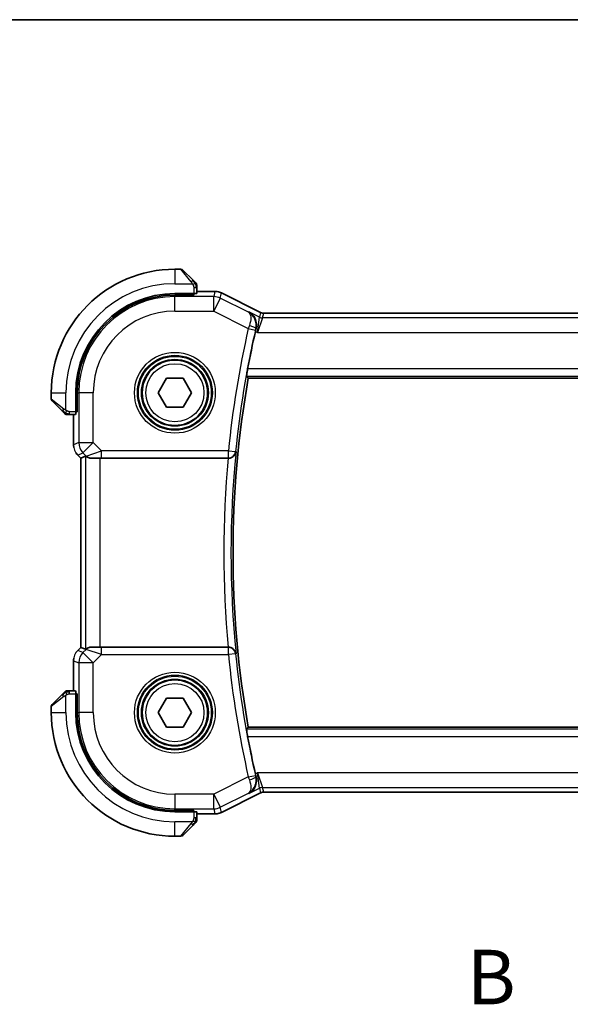
# Model space of a CAD drawing. Units: millimetres. Extents: x 0 to 2777, y 0 to 422.
# Drawn here: x 801 to 839, y 354 to 422 of the extents above; entities that cross this region are included whole.
import ezdxf

# ---------------------------------------------------------------- set-up
doc = ezdxf.new("R2010")
doc.units = ezdxf.units.MM
doc.header["$LTSCALE"] = 1.5
doc.linetypes.add('CHAIN', pattern=[0.3543, 0.2362, -0.0295, 0.0591, -0.0295])
for name, color, linetype, lineweight in [('Border (ISO)', 7, 'Continuous', 35), ('Section Line (ISO)', 7, 'CHAIN', 25), ('Visible (ISO)', 7, 'Continuous', 35), ('Visible Narrow (ISO)', 7, 'Continuous', 25)]:
    doc.layers.add(name, color=color, linetype=linetype, lineweight=lineweight)
doc.styles.add('Note Text (TK)', font='txt')

# ---------------------------------------------------------------- blocks, each defined once
blk = doc.blocks.new('図面枠 tk図枠')
at = {"layer": 'Border (ISO)'}
blk.add_line((14.5, 289), (405.5, 289), dxfattribs=at)
blk = doc.blocks.new('2dTransSection1')
at = {"layer": 'Section Line (ISO)', "insert": (171.231, 243.07), "char_height": 2.5, "attachment_point": 7, "style": 'Note Text (TK)'}
blk.add_mtext('B', dxfattribs=at)

msp = doc.modelspace()

# ---------------------------------------------------------------- linework, layer by layer
at = {"layer": 'Visible (ISO)'}
for p, q in [((811.9308, 404.3385), (811.5137, 404.3385)), ((812.0723, 404.2799), (812.766, 403.5862)), ((813.0137, 402.6654), (813.0137, 403.0841)), ((812.8137, 402.6585), (811.5137, 402.6585)), ((812.8137, 402.5591), (811.5137, 402.5591)), ((812.7137, 402.5591), (812.7137, 402.6585)), ((812.8137, 402.6585), (812.8137, 402.5591)), ((813.0137, 402.81), (814.2709, 402.81)), ((814.2709, 402.81), (814.2709, 402.81)), ((814.7181, 402.7045), (814.7181, 402.7045)), ((814.7181, 402.7045), (817.4016, 401.3627)), ((817.4016, 401.3627), (817.4016, 401.3627)), ((817.6248, 401.31), (817.6248, 401.31)), ((817.6248, 401.31), (877.4026, 401.31)), ((810.359, 395.8385), (810.9363, 396.8385)), ((810.9363, 396.8385), (812.091, 396.8385)), ((812.091, 396.8385), (812.6684, 395.8385)), ((816.5642, 396.8385), (878.4632, 396.8385)), ((803.0137, 395.8385), (803.0137, 395.4213)), ((804.6937, 395.8385), (804.6937, 394.5385)), ((804.7931, 395.8385), (804.7931, 394.5385)), ((810.9363, 394.8385), (810.359, 395.8385)), ((812.6684, 395.8385), (812.091, 394.8385)), ((803.766, 394.5862), (803.0723, 395.2799)), ((812.091, 394.8385), (810.9363, 394.8385)), ((804.2681, 394.3385), (804.6867, 394.3385)), ((804.5421, 392.2644), (804.5421, 394.3385)), ((804.6937, 394.6385), (804.7931, 394.6385)), ((804.7931, 394.5385), (804.6937, 394.5385)), ((804.835, 391.5574), (804.835, 391.5574)), ((805.0421, 391.3502), (804.835, 391.5574)), ((805.3641, 391.4836), (805.0426, 391.3504)), ((805.0421, 391.3502), (805.0426, 391.3504)), ((805.0421, 378.3267), (805.0421, 391.3502)), ((805.7542, 391.3385), (805.7653, 391.3385)), ((806.472, 391.3385), (805.7653, 391.3385)), ((806.472, 391.3385), (815.191, 391.3385)), ((815.191, 391.3385), (815.2085, 391.3385)), ((815.2085, 391.3385), (815.2086, 391.3385)), ((804.835, 378.1195), (805.0421, 378.3267)), ((804.835, 378.1195), (804.835, 378.1195)), ((805.0421, 378.3267), (805.0426, 378.3265)), ((805.3641, 378.1933), (805.0426, 378.3265)), ((805.7653, 378.3385), (805.7542, 378.3385)), ((805.7653, 378.3385), (806.472, 378.3385)), ((815.191, 378.3385), (806.472, 378.3385)), ((815.2085, 378.3385), (815.191, 378.3385)), ((815.2086, 378.3385), (815.2085, 378.3385)), ((804.5421, 375.3385), (804.5421, 377.4125)), ((804.6867, 375.3385), (804.2681, 375.3385)), ((803.0723, 374.397), (803.766, 375.0907)), ((804.6937, 375.1385), (804.6937, 373.8385)), ((804.6937, 375.1385), (804.7931, 375.1385)), ((804.7931, 375.0385), (804.6937, 375.0385)), ((804.7931, 375.1385), (804.7931, 373.8385)), ((810.359, 373.8385), (810.9363, 374.8385)), ((810.9363, 374.8385), (812.091, 374.8385)), ((812.091, 374.8385), (812.6684, 373.8385)), ((803.0137, 374.2556), (803.0137, 373.8385)), ((810.9363, 372.8385), (810.359, 373.8385)), ((812.6684, 373.8385), (812.091, 372.8385)), ((812.091, 372.8385), (810.9363, 372.8385)), ((878.4632, 372.8385), (816.5642, 372.8385)), ((817.4016, 368.3142), (814.7181, 366.9724)), ((817.4016, 368.3142), (817.4016, 368.3142)), ((817.6248, 368.3669), (817.6248, 368.3669)), ((877.4026, 368.3669), (817.6248, 368.3669)), ((811.5137, 367.1178), (812.8137, 367.1178)), ((812.7137, 367.0185), (812.7137, 367.1178)), ((812.8137, 367.1178), (812.8137, 367.0185)), ((811.5137, 367.0185), (812.8137, 367.0185)), ((813.0137, 366.5928), (813.0137, 367.0115)), ((814.2709, 366.8669), (813.0137, 366.8669)), ((814.2709, 366.8669), (814.2709, 366.8669)), ((814.7181, 366.9724), (814.7181, 366.9724)), ((812.766, 366.0907), (812.0723, 365.397)), ((811.5137, 365.3385), (811.9308, 365.3385))]:
    msp.add_line(p, q, dxfattribs=at)
for centre in [(811.5137, 395.8385), (811.5137, 373.8385)]:
    msp.add_circle(centre, 2.25, dxfattribs=at)
for centre, radius, start, end in [((811.5137, 395.8385), 8.5, 90, 180), ((811.9308, 404.1385), 0.2, 45, 90), ((812.8137, 403.2556), 0.2, 22.5, 45), ((812.8137, 403.2556), 0.2, 0, 22.5), ((811.5137, 395.8385), 6.82, 90, 180), ((811.5137, 395.8385), 6.7206, 90, 180), ((884.5762, 384.8385), 69.2196, 167.29618, 169.478356), ((884.5762, 384.8385), 69.0625, 169.993747, 190.006253), ((803.2137, 395.4213), 0.2, 180, 225), ((804.0965, 394.5385), 0.2, 225, 247.421915), ((804.0965, 394.5385), 0.2, 247.5, 270), ((804.0965, 375.1385), 0.2, 112.5, 135), ((804.0965, 375.1385), 0.2, 90, 112.5), ((803.2137, 374.2556), 0.2, 135, 180), ((811.5137, 373.8385), 8.5, 180, 270), ((811.5137, 373.8385), 6.82, 180, 270), ((811.5137, 373.8385), 6.7206, 180, 270), ((884.5762, 384.8385), 69.2196, 190.521644, 192.70382), ((812.8137, 366.4213), 0.2, 337.5, 0), ((812.8137, 366.4213), 0.2, 315, 337.421915), ((811.9308, 365.5385), 0.2, 270, 315)]:
    msp.add_arc(centre, radius, start, end, dxfattribs=at)
for centre, major_axis, start_param, end_param in [((812.8137, 402.6654), (0.2, 0), 4.712389, 6.2831853), ((804.6867, 394.5385), (0, 0.2), 3.1415927, 4.712389), ((804.6867, 375.1385), (0, 0.2), 4.712389, 6.2831853), ((812.8137, 367.0115), (-0.2, 0), 3.1415927, 4.712389)]:
    msp.add_ellipse(centre, major_axis=major_axis, ratio=0.0349208, start_param=start_param, end_param=end_param, dxfattribs=at)
for points, knots in [([(812.902, 403.4501), (812.8941, 403.4581), (812.8854, 403.4668), (812.8761, 403.4761), (812.867, 403.4851), (812.8573, 403.4948), (812.8471, 403.505), (812.8376, 403.5145), (812.828, 403.5242), (812.8186, 403.5335), (812.8091, 403.543), (812.7999, 403.5522), (812.7911, 403.5611), (812.7823, 403.5699), (812.7739, 403.5783), (812.766, 403.5862)], [0.5, 0.5, 0.5, 0.5, 0.60524772, 0.60524772, 0.60524772, 0.707891, 0.707891, 0.707891, 0.80414857, 0.80414857, 0.80414857, 0.90207429, 0.90207429, 0.90207429, 1, 1, 1, 1]), ([(812.9551, 403.397), (812.9551, 403.3971), (812.955, 403.3971), (812.9521, 403.4), (812.9493, 403.4028), (812.9437, 403.4084), (812.9354, 403.4168), (812.9265, 403.4256), (812.9146, 403.4376), (812.902, 403.4501)], [0, 0, 0, 0, 0.16464555, 0.16464555, 0.16464555, 0.3268563, 0.3268563, 0.3268563, 0.5, 0.5, 0.5, 0.5]), ([(813.0137, 403.2104), (813.0137, 403.2219), (813.0137, 403.2317), (813.0137, 403.239), (813.0137, 403.2461), (813.0137, 403.2507), (813.0137, 403.2531), (813.0137, 403.2534), (813.0137, 403.2536), (813.0137, 403.2539), (813.0137, 403.2555), (813.0137, 403.2556), (813.0137, 403.2556)], [0.5, 0.5, 0.5, 0.5, 0.6699894, 0.6699894, 0.6699894, 0.83656608, 0.83656608, 0.83656608, 0.85622576, 0.85622576, 0.85622576, 1, 1, 1, 1]), ([(813.0137, 403.0841), (813.0137, 403.0921), (813.0137, 403.1003), (813.0137, 403.109), (813.0137, 403.1175), (813.0137, 403.1264), (813.0137, 403.1354), (813.0137, 403.1445), (813.0137, 403.1536), (813.0137, 403.1624), (813.0137, 403.1714), (813.0137, 403.18), (813.0137, 403.1879), (813.0137, 403.1961), (813.0137, 403.2036), (813.0137, 403.2104)], [0, 0, 0, 0, 0.10026775, 0.10026775, 0.10026775, 0.19847065, 0.19847065, 0.19847065, 0.29651622, 0.29651622, 0.29651622, 0.39628078, 0.39628078, 0.39628078, 0.5, 0.5, 0.5, 0.5]), ([(814.2709, 402.81), (814.3773, 402.81), (814.4849, 402.7925), (814.6311, 402.7441), (814.6754, 402.7258), (814.7181, 402.7045)], [0, 0, 0, 0, 0.0318976, 0.0318976, 0.046207247, 0.046207247, 0.046207247, 0.046207247]), ([(816.6087, 401.3991), (816.6096, 401.3986), (816.6106, 401.3981), (816.6948, 401.3517), (816.7726, 401.292), (816.9101, 401.1489), (816.9711, 401.0645), (817.0845, 400.8359), (817.1149, 400.7006), (817.1301, 400.4769), (817.1232, 400.371), (817.0981, 400.2646)], [-0.13455877, -0.13455877, -0.13455877, -0.13455877, -0.13422609, -0.13422609, -0.10439622, -0.10439622, -0.07471876, -0.07471876, -0.03344617, -0.03344617, 0, 0, 0, 0]), ([(817.4016, 401.3627), (817.4491, 401.339), (817.5011, 401.3228), (817.5772, 401.3117), (817.601, 401.31), (817.6248, 401.31)], [0, 0, 0, 0, 0.015932324, 0.015932324, 0.023070925, 0.023070925, 0.023070925, 0.023070925]), ([(816.4466, 396.9787), (816.4449, 396.9808), (816.445, 396.9938), (816.4498, 397.0437), (816.4547, 397.0826), (816.4677, 397.1721), (816.4767, 397.2287), (816.4973, 397.3513), (816.509, 397.4169), (816.5204, 397.4784)], [-0.302595867, -0.302595867, -0.302595867, -0.302595867, -0.285152479, -0.285152479, -0.266276265, -0.266276265, -0.247221047, -0.247221047, -0.228489832, -0.228489832, -0.228489832, -0.228489832]), ([(803.766, 394.5862), (803.7716, 394.5805), (803.7773, 394.5749), (803.7832, 394.5689), (803.7892, 394.5629), (803.7955, 394.5567), (803.802, 394.5501), (803.8086, 394.5436), (803.8154, 394.5367), (803.8224, 394.5298), (803.8294, 394.5228), (803.8365, 394.5156), (803.8435, 394.5086), (803.8506, 394.5015), (803.8576, 394.4946), (803.8643, 394.4878), (803.871, 394.4811), (803.8775, 394.4746), (803.8837, 394.4684), (803.8899, 394.4622), (803.8959, 394.4562), (803.9015, 394.4506)], [0, 0, 0, 0, 0.071275, 0.071275, 0.071275, 0.14246065, 0.14246065, 0.14246065, 0.21364074, 0.21364074, 0.21364074, 0.28489899, 0.28489899, 0.28489899, 0.35632005, 0.35632005, 0.35632005, 0.42799051, 0.42799051, 0.42799051, 0.5, 0.5, 0.5, 0.5]), ([(803.9015, 394.4506), (803.9072, 394.445), (803.9126, 394.4396), (803.9176, 394.4346), (803.9225, 394.4296), (803.9271, 394.425), (803.9312, 394.4209), (803.9353, 394.4168), (803.9389, 394.4132), (803.9419, 394.4103), (803.9449, 394.4073), (803.9473, 394.4049), (803.9491, 394.4031), (803.9508, 394.4014), (803.952, 394.4001), (803.9529, 394.3993), (803.9539, 394.3982), (803.9546, 394.3976), (803.9549, 394.3973), (803.9551, 394.397), (803.9551, 394.397), (803.9551, 394.397)], [0.5, 0.5, 0.5, 0.5, 0.57172447, 0.57172447, 0.57172447, 0.6426242, 0.6426242, 0.6426242, 0.71336021, 0.71336021, 0.71336021, 0.78457822, 0.78457822, 0.78457822, 0.85049403, 0.85049403, 0.85049403, 0.92879556, 0.92879556, 0.92879556, 1, 1, 1, 1]), ([(804.0965, 394.3385), (804.0965, 394.3385), (804.0965, 394.3385), (804.0968, 394.3385), (804.097, 394.3385), (804.0974, 394.3385), (804.0982, 394.3385), (804.099, 394.3385), (804.1002, 394.3385), (804.1018, 394.3385), (804.1033, 394.3385), (804.1053, 394.3385), (804.1078, 394.3385), (804.1102, 394.3385), (804.1131, 394.3385), (804.1164, 394.3385), (804.1197, 394.3385), (804.1235, 394.3385), (804.1276, 394.3385), (804.1319, 394.3385), (804.1365, 394.3385), (804.1414, 394.3385)], [0, 0, 0, 0, 0.07187067, 0.07187067, 0.07187067, 0.14250295, 0.14250295, 0.14250295, 0.21256871, 0.21256871, 0.21256871, 0.28268769, 0.28268769, 0.28268769, 0.35348445, 0.35348445, 0.35348445, 0.42564648, 0.42564648, 0.42564648, 0.5, 0.5, 0.5, 0.5]), ([(804.1414, 394.3385), (804.1472, 394.3385), (804.1535, 394.3385), (804.1602, 394.3385), (804.1669, 394.3385), (804.1739, 394.3385), (804.1812, 394.3385), (804.1883, 394.3385), (804.1957, 394.3385), (804.2031, 394.3385), (804.2105, 394.3385), (804.2178, 394.3385), (804.2252, 394.3385), (804.2269, 394.3385), (804.2285, 394.3385), (804.2301, 394.3385), (804.2358, 394.3385), (804.2416, 394.3385), (804.2472, 394.3385), (804.2543, 394.3385), (804.2613, 394.3385), (804.2681, 394.3385)], [0.5, 0.5, 0.5, 0.5, 0.58502424, 0.58502424, 0.58502424, 0.66947181, 0.66947181, 0.66947181, 0.75324782, 0.75324782, 0.75324782, 0.83626522, 0.83626522, 0.83626522, 0.85443497, 0.85443497, 0.85443497, 0.91835525, 0.91835525, 0.91835525, 1, 1, 1, 1]), ([(804.5608, 392.0749), (804.5586, 392.0861), (804.5565, 392.0974), (804.5464, 392.1601), (804.5421, 392.2123), (804.5421, 392.2644)], [0.059166344, 0.059166344, 0.059166344, 0.059166344, 0.062597376, 0.062597376, 0.078216965, 0.078216965, 0.078216965, 0.078216965]), ([(805.7542, 391.3385), (805.7251, 391.3385), (805.6976, 391.3408), (805.5831, 391.358), (805.5074, 391.3928), (805.4014, 391.4569), (805.3709, 391.4837), (805.3645, 391.4837), (805.3643, 391.4837), (805.3641, 391.4836)], [0.244274678, 0.244274678, 0.244274678, 0.244274678, 0.254574579, 0.254574579, 0.292063022, 0.292063022, 0.329551466, 0.329551466, 0.33099021, 0.33099021, 0.33099021, 0.33099021]), ([(815.2086, 391.3385), (815.2451, 391.3385), (815.2809, 391.3426), (815.3505, 391.3578), (815.3837, 391.3689), (815.4636, 391.4039), (815.5212, 391.4376), (815.617, 391.5338), (815.65, 391.5814), (815.6991, 391.6806), (815.7154, 391.7332), (815.723, 391.7866), (815.7231, 391.7875), (815.7233, 391.7883)], [0, 0, 0, 0, 0.010969485, 0.010969485, 0.02210824, 0.02210824, 0.039716389, 0.039716389, 0.053443767, 0.053443767, 0.067428082, 0.067428082, 0.067644427, 0.067644427, 0.067644427, 0.067644427]), ([(804.7142, 377.9723), (804.7206, 377.9819), (804.7271, 377.9913), (804.7643, 378.0427), (804.7982, 378.0827), (804.835, 378.1195)], [0.059166344, 0.059166344, 0.059166344, 0.059166344, 0.062597376, 0.062597376, 0.078216965, 0.078216965, 0.078216965, 0.078216965]), ([(805.3641, 378.1933), (805.3643, 378.1932), (805.3645, 378.1932), (805.3647, 378.1932), (805.3709, 378.1932), (805.4014, 378.22), (805.5074, 378.2841), (805.5831, 378.3189), (805.6976, 378.3361), (805.7251, 378.3384), (805.7542, 378.3385)], [-0.001438744, -0.001438744, -0.001438744, -0.001438744, 0, 0, 0, 0.037488443, 0.037488443, 0.074976887, 0.074976887, 0.085276788, 0.085276788, 0.085276788, 0.085276788]), ([(815.7233, 377.8886), (815.7231, 377.8894), (815.723, 377.8903), (815.7154, 377.9436), (815.6992, 377.9961), (815.6503, 378.095), (815.6174, 378.1426), (815.5217, 378.239), (815.464, 378.2728), (815.3843, 378.3078), (815.351, 378.319), (815.2812, 378.3343), (815.2452, 378.3385), (815.2086, 378.3385)], [-0.00035248, -0.00035248, -0.00035248, -0.00035248, 0, 0, 0.02272977, 0.02272977, 0.04504354, 0.04504354, 0.07384952, 0.07384952, 0.09220883, 0.09220883, 0.11028839, 0.11028839, 0.11028839, 0.11028839]), ([(803.902, 375.2268), (803.8941, 375.2188), (803.8854, 375.2101), (803.8761, 375.2008), (803.867, 375.1918), (803.8573, 375.1821), (803.8471, 375.1719), (803.8376, 375.1624), (803.828, 375.1527), (803.8186, 375.1434), (803.8091, 375.1339), (803.7999, 375.1247), (803.7911, 375.1158), (803.7823, 375.107), (803.7739, 375.0986), (803.766, 375.0907)], [0.5, 0.5, 0.5, 0.5, 0.60524772, 0.60524772, 0.60524772, 0.707891, 0.707891, 0.707891, 0.80414857, 0.80414857, 0.80414857, 0.90207429, 0.90207429, 0.90207429, 1, 1, 1, 1]), ([(803.9551, 375.2799), (803.9551, 375.2798), (803.955, 375.2798), (803.9521, 375.2769), (803.9493, 375.2741), (803.9437, 375.2685), (803.9354, 375.2601), (803.9265, 375.2513), (803.9146, 375.2393), (803.902, 375.2268)], [0, 0, 0, 0, 0.16464555, 0.16464555, 0.16464555, 0.3268563, 0.3268563, 0.3268563, 0.5, 0.5, 0.5, 0.5]), ([(804.1418, 375.3385), (804.1303, 375.3385), (804.1204, 375.3385), (804.1132, 375.3385), (804.106, 375.3385), (804.1014, 375.3385), (804.099, 375.3385), (804.0988, 375.3385), (804.0985, 375.3385), (804.0983, 375.3385), (804.0966, 375.3385), (804.0966, 375.3385), (804.0965, 375.3385)], [0.5, 0.5, 0.5, 0.5, 0.6699894, 0.6699894, 0.6699894, 0.83656608, 0.83656608, 0.83656608, 0.85622576, 0.85622576, 0.85622576, 1, 1, 1, 1]), ([(804.2681, 375.3385), (804.2601, 375.3385), (804.2518, 375.3385), (804.2432, 375.3385), (804.2347, 375.3385), (804.2257, 375.3385), (804.2167, 375.3385), (804.2077, 375.3385), (804.1985, 375.3385), (804.1897, 375.3385), (804.1808, 375.3385), (804.1722, 375.3385), (804.1643, 375.3385), (804.156, 375.3385), (804.1485, 375.3385), (804.1418, 375.3385)], [0, 0, 0, 0, 0.10026775, 0.10026775, 0.10026775, 0.19847065, 0.19847065, 0.19847065, 0.29651622, 0.29651622, 0.29651622, 0.39628078, 0.39628078, 0.39628078, 0.5, 0.5, 0.5, 0.5]), ([(816.5204, 372.1985), (816.509, 372.26), (816.4973, 372.3256), (816.4767, 372.4482), (816.4677, 372.5048), (816.4547, 372.5943), (816.4498, 372.6332), (816.445, 372.6831), (816.4449, 372.6961), (816.4466, 372.6982)], [-0.075538862, -0.075538862, -0.075538862, -0.075538862, -0.056807647, -0.056807647, -0.037752429, -0.037752429, -0.018876215, -0.018876215, -0.001432827, -0.001432827, -0.001432827, -0.001432827]), ([(816.6087, 368.2778), (816.6096, 368.2783), (816.6106, 368.2788), (816.6948, 368.3252), (816.7727, 368.385), (816.9103, 368.5282), (816.9712, 368.6127), (817.0846, 368.8412), (817.1149, 368.9765), (817.13, 369.2002), (817.1232, 369.306), (817.0981, 369.4123)], [-0.00046028, -0.00046028, -0.00046028, -0.00046028, 0, 0, 0.04129162, 0.04129162, 0.0823721, 0.0823721, 0.1394385, 0.1394385, 0.18562206, 0.18562206, 0.18562206, 0.18562206]), ([(817.6248, 368.3669), (817.5717, 368.3669), (817.518, 368.3581), (817.445, 368.3339), (817.4228, 368.3248), (817.4016, 368.3142)], [0, 0, 0, 0, 0.015932324, 0.015932324, 0.023070925, 0.023070925, 0.023070925, 0.023070925]), ([(813.0137, 366.4662), (813.0137, 366.472), (813.0137, 366.4783), (813.0137, 366.485), (813.0137, 366.4917), (813.0137, 366.4987), (813.0137, 366.5059), (813.0137, 366.5131), (813.0137, 366.5205), (813.0137, 366.5279), (813.0137, 366.5352), (813.0137, 366.5426), (813.0137, 366.55), (813.0137, 366.5516), (813.0137, 366.5532), (813.0137, 366.5549), (813.0137, 366.5606), (813.0137, 366.5663), (813.0137, 366.5719), (813.0137, 366.5791), (813.0137, 366.5861), (813.0137, 366.5928)], [0.5, 0.5, 0.5, 0.5, 0.58502424, 0.58502424, 0.58502424, 0.66947181, 0.66947181, 0.66947181, 0.75324782, 0.75324782, 0.75324782, 0.83626522, 0.83626522, 0.83626522, 0.85443497, 0.85443497, 0.85443497, 0.91835525, 0.91835525, 0.91835525, 1, 1, 1, 1]), ([(813.0137, 366.4213), (813.0137, 366.4213), (813.0137, 366.4213), (813.0137, 366.4215), (813.0137, 366.4218), (813.0137, 366.4222), (813.0137, 366.423), (813.0137, 366.4238), (813.0137, 366.425), (813.0137, 366.4265), (813.0137, 366.4281), (813.0137, 366.4301), (813.0137, 366.4325), (813.0137, 366.435), (813.0137, 366.4378), (813.0137, 366.4411), (813.0137, 366.4445), (813.0137, 366.4482), (813.0137, 366.4524), (813.0137, 366.4566), (813.0137, 366.4613), (813.0137, 366.4662)], [0, 0, 0, 0, 0.07187067, 0.07187067, 0.07187067, 0.14250295, 0.14250295, 0.14250295, 0.21256871, 0.21256871, 0.21256871, 0.28268769, 0.28268769, 0.28268769, 0.35348445, 0.35348445, 0.35348445, 0.42564648, 0.42564648, 0.42564648, 0.5, 0.5, 0.5, 0.5]), ([(814.7181, 366.9724), (814.623, 366.9249), (814.5189, 366.8925), (814.3665, 366.8704), (814.3186, 366.8669), (814.2709, 366.8669)], [0, 0, 0, 0, 0.0318976, 0.0318976, 0.046207247, 0.046207247, 0.046207247, 0.046207247]), ([(812.766, 366.0907), (812.7716, 366.0964), (812.7773, 366.102), (812.7832, 366.108), (812.7892, 366.114), (812.7955, 366.1202), (812.802, 366.1268), (812.8086, 366.1333), (812.8154, 366.1402), (812.8224, 366.1471), (812.8294, 366.1541), (812.8365, 366.1613), (812.8435, 366.1683), (812.8506, 366.1754), (812.8576, 366.1823), (812.8643, 366.1891), (812.871, 366.1958), (812.8775, 366.2023), (812.8837, 366.2085), (812.8899, 366.2147), (812.8959, 366.2207), (812.9015, 366.2263)], [0, 0, 0, 0, 0.071275, 0.071275, 0.071275, 0.14246065, 0.14246065, 0.14246065, 0.21364074, 0.21364074, 0.21364074, 0.28489899, 0.28489899, 0.28489899, 0.35632005, 0.35632005, 0.35632005, 0.42799051, 0.42799051, 0.42799051, 0.5, 0.5, 0.5, 0.5]), ([(812.9015, 366.2263), (812.9072, 366.2319), (812.9126, 366.2373), (812.9176, 366.2423), (812.9225, 366.2473), (812.9271, 366.2519), (812.9312, 366.256), (812.9353, 366.2601), (812.9389, 366.2637), (812.9419, 366.2666), (812.9449, 366.2696), (812.9473, 366.272), (812.9491, 366.2738), (812.9508, 366.2755), (812.952, 366.2768), (812.9529, 366.2776), (812.9539, 366.2787), (812.9546, 366.2793), (812.9549, 366.2796), (812.9551, 366.2799), (812.9551, 366.2799), (812.9551, 366.2799)], [0.5, 0.5, 0.5, 0.5, 0.57172447, 0.57172447, 0.57172447, 0.6426242, 0.6426242, 0.6426242, 0.71336021, 0.71336021, 0.71336021, 0.78457822, 0.78457822, 0.78457822, 0.85049403, 0.85049403, 0.85049403, 0.92879556, 0.92879556, 0.92879556, 1, 1, 1, 1])]:
    msp.add_open_spline(points, degree=3, knots=knots, dxfattribs=at)
for points, degree in [([(817.0981, 400.2646), (817.082, 400.1963), (817.0661, 400.1273), (817.0511, 400.0606)], 3), ([(816.5642, 396.8385), (816.5054, 396.9085), (816.4466, 396.9787)], 2), ([(804.835, 391.5574), (804.7932, 391.5992), (804.755, 391.6452), (804.7213, 391.6942)], 3), ([(804.5421, 377.4125), (804.5421, 377.4716), (804.5477, 377.5312), (804.5585, 377.5897)], 3), ([(816.4466, 372.6982), (816.5054, 372.7684), (816.5642, 372.8385)], 2), ([(817.0511, 369.6163), (817.0661, 369.5496), (817.082, 369.4806), (817.0981, 369.4123)], 3)]:
    msp.add_open_spline(points, degree=degree, dxfattribs=at)
at = {"layer": 'Visible Narrow (ISO)'}
for p, q in [((811.5137, 404.3385), (811.5137, 403.3384)), ((812.6246, 403.4713), (811.9308, 404.3385)), ((811.5137, 403.3384), (812.7196, 403.3384)), ((812.8137, 403.0841), (812.9551, 403.0841)), ((812.8137, 403.0841), (812.8137, 402.6585)), ((812.9551, 403.0841), (813.0137, 403.0841)), ((811.5137, 402.5591), (811.5137, 402.4531)), ((811.5137, 401.4537), (811.5137, 402.4531)), ((814.1868, 402.4531), (811.5137, 402.4531)), ((812.5137, 402.6585), (812.5137, 402.5591)), ((813.0137, 402.8095), (814.2709, 402.8095)), ((814.2709, 402.8095), (814.1868, 402.4531)), ((814.1868, 401.4537), (814.1868, 402.4531)), ((814.6337, 402.3476), (814.1868, 401.4537)), ((814.2709, 402.81), (814.2709, 402.8095)), ((814.6337, 402.3476), (814.7179, 402.704)), ((816.5686, 401.3802), (814.6337, 402.3476)), ((814.7181, 402.7045), (814.7179, 402.704)), ((814.7179, 402.704), (817.4014, 401.3623)), ((811.5137, 401.4537), (814.1868, 401.4537)), ((814.1868, 401.4537), (816.5662, 400.264)), ((816.6087, 401.3991), (816.5686, 401.3802)), ((817.3255, 401.0408), (816.6087, 401.3991)), ((817.195, 399.9886), (817.3255, 401.0408)), ((817.5489, 400.988), (817.195, 399.9886)), ((817.4014, 401.3623), (817.3255, 401.0408)), ((817.4016, 401.3627), (817.4014, 401.3623)), ((817.5489, 400.988), (817.6248, 401.3095)), ((877.4785, 400.988), (817.5489, 400.988)), ((817.6248, 401.31), (817.6248, 401.3095)), ((817.6248, 401.3095), (877.4026, 401.3095)), ((816.5662, 400.264), (817.0535, 400.1535)), ((817.077, 400.2548), (817.0981, 400.2646)), ((817.0511, 400.0606), (817.195, 399.9886)), ((817.195, 399.9886), (877.8323, 399.9886)), ((816.4466, 396.9787), (878.5808, 396.9787)), ((878.507, 397.4784), (816.5204, 397.4784)), ((803.0137, 395.8385), (804.0137, 395.8385)), ((804.0137, 394.6325), (804.0137, 395.8385)), ((804.7931, 395.8385), (804.899, 395.8385)), ((805.8984, 395.8385), (804.899, 395.8385)), ((804.899, 395.8385), (804.899, 392.412)), ((805.8984, 392.412), (805.8984, 395.8385)), ((803.0137, 395.4213), (803.8808, 394.7276)), ((804.7931, 394.8385), (804.6937, 394.8385)), ((804.2681, 394.397), (804.2681, 394.5385)), ((804.6937, 394.5385), (804.2681, 394.5385)), ((804.2681, 394.3385), (804.2681, 394.397)), ((804.5426, 392.2644), (804.5426, 394.3385)), ((804.5421, 392.2644), (804.5426, 392.2644)), ((804.899, 392.412), (804.5426, 392.2644)), ((804.899, 392.412), (805.8984, 392.412)), ((805.8984, 392.412), (805.1918, 391.7054)), ((806.472, 391.8385), (805.8984, 392.412)), ((804.835, 391.5574), (804.8353, 391.5577)), ((804.8353, 391.5577), (805.1918, 391.7054)), ((805.0426, 391.3504), (804.8353, 391.5577)), ((805.1918, 391.7054), (805.412, 391.4851)), ((805.412, 391.4851), (805.3626, 391.4851)), ((805.3641, 391.4836), (805.3641, 378.1933)), ((805.412, 391.4851), (806.472, 391.8385)), ((815.191, 391.8385), (806.472, 391.8385)), ((806.472, 391.3385), (806.472, 391.8385)), ((815.191, 391.8385), (815.6882, 391.7883)), ((815.191, 391.3385), (815.191, 391.8385)), ((815.7233, 391.7883), (815.6882, 391.7883)), ((805.0426, 378.3265), (805.0426, 391.3504)), ((806.3635, 378.3385), (806.3635, 391.3385)), ((804.835, 378.1195), (804.8353, 378.1192)), ((804.8353, 378.1192), (805.0426, 378.3265)), ((805.1918, 377.9715), (804.8353, 378.1192)), ((805.412, 378.1918), (805.1918, 377.9715)), ((805.1918, 377.9715), (805.8984, 377.2649)), ((805.412, 378.1918), (805.3626, 378.1918)), ((806.472, 377.8385), (805.412, 378.1918)), ((806.472, 377.8385), (806.472, 378.3385)), ((815.191, 377.8385), (815.191, 378.3385)), ((804.5421, 377.4125), (804.5426, 377.4125)), ((804.5426, 375.3385), (804.5426, 377.4125)), ((804.5426, 377.4125), (804.899, 377.2649)), ((804.899, 377.2649), (804.899, 373.8385)), ((805.8984, 377.2649), (804.899, 377.2649)), ((805.8984, 377.2649), (806.472, 377.8385)), ((805.8984, 373.8385), (805.8984, 377.2649)), ((806.472, 377.8385), (815.191, 377.8385)), ((815.6882, 377.8886), (815.191, 377.8385)), ((815.6882, 377.8886), (815.7233, 377.8886)), ((804.2681, 375.2799), (804.2681, 375.3385)), ((804.2681, 375.1385), (804.2681, 375.2799)), ((803.8808, 374.9493), (803.0137, 374.2556)), ((804.0137, 373.8385), (804.0137, 375.0444)), ((804.2681, 375.1385), (804.6937, 375.1385)), ((804.6937, 374.8385), (804.7931, 374.8385)), ((803.0137, 373.8385), (804.0137, 373.8385)), ((804.7931, 373.8385), (804.899, 373.8385)), ((805.8984, 373.8385), (804.899, 373.8385)), ((878.5808, 372.6982), (816.4466, 372.6982)), ((816.5204, 372.1985), (878.507, 372.1985)), ((816.5662, 369.4129), (814.1868, 368.2232)), ((816.5662, 369.4129), (817.0535, 369.5234)), ((817.195, 369.6883), (817.0511, 369.6163)), ((817.0981, 369.4123), (817.077, 369.4221)), ((817.195, 369.6883), (817.5489, 368.6889)), ((817.3255, 368.6361), (817.195, 369.6883)), ((877.8323, 369.6883), (817.195, 369.6883)), ((816.6087, 368.2778), (817.3255, 368.6361)), ((817.3255, 368.6361), (817.4014, 368.3146)), ((817.6248, 368.3674), (817.5489, 368.6889)), ((817.5489, 368.6889), (877.4785, 368.6889)), ((814.1868, 368.2232), (811.5137, 368.2232)), ((811.5137, 368.2232), (811.5137, 367.2238)), ((814.1868, 368.2232), (814.6337, 367.3293)), ((814.1868, 367.2238), (814.1868, 368.2232)), ((814.6337, 367.3293), (816.5686, 368.2967)), ((817.4014, 368.3146), (814.7179, 366.9729)), ((816.5686, 368.2967), (816.6087, 368.2778)), ((817.4016, 368.3142), (817.4014, 368.3146)), ((817.6248, 368.3669), (817.6248, 368.3674)), ((877.4026, 368.3674), (817.6248, 368.3674)), ((811.5137, 367.2238), (814.1868, 367.2238)), ((811.5137, 367.1178), (811.5137, 367.2238)), ((812.5137, 367.1178), (812.5137, 367.0185)), ((814.1868, 367.2238), (814.2709, 366.8674)), ((814.7179, 366.9729), (814.6337, 367.3293)), ((812.8137, 367.0185), (812.8137, 366.5928)), ((812.9551, 366.5928), (812.8137, 366.5928)), ((813.0137, 366.5928), (812.9551, 366.5928)), ((814.2709, 366.8674), (813.0137, 366.8674)), ((814.2709, 366.8669), (814.2709, 366.8674)), ((814.7181, 366.9724), (814.7179, 366.9729)), ((812.7196, 366.3385), (811.5137, 366.3385)), ((811.5137, 365.3385), (811.5137, 366.3385)), ((811.9308, 365.3385), (812.6246, 366.2056))]:
    msp.add_line(p, q, dxfattribs=at)
for centre, radius in [((811.5137, 395.8385), 2.7804), ((811.5137, 395.8385), 2.5806), ((811.5137, 395.8385), 2.5067), ((811.5137, 395.8385), 2.3069), ((811.5137, 395.8385), 2), ((811.5137, 373.8385), 2.7804), ((811.5137, 373.8385), 2.5806), ((811.5137, 373.8385), 2.5067), ((811.5137, 373.8385), 2.3069), ((811.5137, 373.8385), 2)]:
    msp.add_circle(centre, radius, dxfattribs=at)
for centre, radius, start, end in [((811.5137, 395.8385), 7.5, 90, 180), ((811.5137, 395.8385), 6.6147, 90, 180), ((811.5137, 395.8385), 5.6153, 90, 180), ((884.5762, 384.8385), 69.7374, 167.220775, 174.239146), ((884.5762, 384.8385), 69.2377, 167.220775, 174.239146), ((884.5762, 384.8385), 69.2028, 174.23625, 185.76375), ((884.5762, 384.8385), 69.7025, 174.649194, 185.350806), ((884.5762, 384.8385), 69.7374, 185.760854, 192.779225), ((884.5762, 384.8385), 69.2377, 185.760854, 192.779225), ((811.5137, 373.8385), 7.5, 180, 270), ((811.5137, 373.8385), 6.6147, 180, 270), ((811.5137, 373.8385), 5.6153, 180, 270)]:
    msp.add_arc(centre, radius, start, end, dxfattribs=at)
for centre, major_axis, ratio, start_param, end_param in [((812.6246, 403.4447), (0.1414, 0.1414), 0.0943696, 0.7383527, 1.4767054), ((812.6246, 403.4447), (0.1414, 0.1414), 0.0943696, 0, 0.7383527), ((814.1868, 401.4537), (-0.9732, 0.2298), 0.9993569, 4.480709, 4.944069), ((814.2709, 401.8099), (0.9732, -0.2298), 0.9996142, 1.3391163, 1.8024763), ((817.5489, 401.4877), (-0.4866, 0.1149), 0.9993569, 1.3391163, 1.8024763), ((817.6252, 401.8108), (-0.1152, -0.4879), 0.9973052, 6.0515053, 6.5148653), ((816.5869, 400.2566), (-0.3398, -0.9558), 0.0216308, 4.5086798, 4.712356), ((816.5898, 400.3661), (0.4866, -0.1148), 0.1984782, 0.0356154, 1.5239323), ((817.075, 400.1486), (0.1151, 0.5075), 0.0422494, 1.3696313, 1.570861), ((803.9074, 394.7276), (-0.1414, -0.1414), 0.0943696, 5.5448326, 6.2831853), ((803.9074, 394.7276), (0.1414, 0.1414), 0.0943696, 1.6648873, 2.40324), ((805.5422, 392.2645), (-0.3827, 0.9239), 0.999572, 1.1783496, 1.9632431), ((805.8984, 392.412), (0.3827, -0.9239), 0.9992864, 4.3199422, 5.1048357), ((805.7653, 391.8385), (0, -0.5), 0.9987828, 5.4971782, 6.2831853), ((815.191, 391.8385), (0, -0.5), 0.9993846, 0, 1.4703119), ((805.5422, 377.4124), (0.3827, 0.9239), 0.999572, 1.1783496, 1.9632431), ((805.8984, 377.2649), (-0.3827, -0.9239), 0.9992864, 4.3199422, 5.1048357), ((805.7653, 377.8385), (0, 0.5), 0.9987828, 0, 0.7860072), ((815.191, 377.8385), (0, 0.5), 0.9993846, 4.8128734, 6.2831853), ((803.9074, 374.9493), (-0.1414, 0.1414), 0.0943696, 0, 0.7383527), ((803.9074, 374.9493), (-0.1414, 0.1414), 0.0943696, 0.7383527, 1.4767054), ((816.5869, 369.4203), (0.3398, -0.9558), 0.0216308, 4.712422, 4.9160981), ((816.5898, 369.3108), (0.4866, 0.1148), 0.1984782, 4.759253, 6.2475699), ((817.075, 369.5283), (-0.1151, 0.5075), 0.0422494, 1.5707317, 1.7719614), ((817.5489, 368.1892), (0.4866, 0.1149), 0.9993569, 1.3391163, 1.8024763), ((817.6252, 367.8661), (-0.1152, 0.4879), 0.9973052, 6.0515053, 6.5148653), ((814.1868, 368.2232), (0.9732, 0.2298), 0.9993569, 4.480709, 4.944069), ((814.2709, 367.867), (-0.9732, -0.2298), 0.9996142, 1.3391163, 1.8024763), ((812.6246, 366.2322), (-0.1414, 0.1414), 0.0943696, 1.6648873, 2.40324), ((812.6246, 366.2322), (0.1414, -0.1414), 0.0943696, 5.5448326, 6.2831853)]:
    msp.add_ellipse(centre, major_axis=major_axis, ratio=ratio, start_param=start_param, end_param=end_param, dxfattribs=at)
for points, knots in [([(812.6246, 403.4713), (812.6278, 403.4672), (812.6383, 403.4538), (812.651, 403.4367), (812.6591, 403.4259), (812.6682, 403.4137), (812.6769, 403.4016), (812.6859, 403.3889), (812.6945, 403.3762), (812.7018, 403.3656), (812.7107, 403.3524), (812.7174, 403.3421), (812.7196, 403.3384)], [0, 0, 0, 0, 0.3215828, 0.3215828, 0.3215828, 0.5255123, 0.5255123, 0.5255123, 0.7373622, 0.7373622, 0.7373622, 1, 1, 1, 1]), ([(812.7196, 403.3384), (812.7211, 403.3361), (812.7231, 403.3328), (812.7255, 403.3288), (812.7309, 403.3196), (812.7381, 403.3061), (812.7463, 403.2904)], [0.00000016, 0.00000016, 0.00000016, 0.00000016, 0.07789573, 0.07789573, 0.07789573, 0.25827312, 0.25827312, 0.25827312, 0.25827312]), ([(812.7463, 403.2904), (812.7525, 403.2785), (812.7593, 403.2653), (812.7661, 403.2513), (812.7723, 403.2385), (812.7785, 403.2251), (812.7838, 403.2114), (812.7892, 403.1975), (812.7938, 403.1834), (812.7976, 403.1699), (812.8019, 403.1547), (812.8053, 403.1402), (812.808, 403.1274), (812.8122, 403.1076), (812.8137, 403.0919), (812.8137, 403.0841)], [0.25827312, 0.25827312, 0.25827312, 0.25827312, 0.39314391, 0.39314391, 0.39314391, 0.51690147, 0.51690147, 0.51690147, 0.64201572, 0.64201572, 0.64201572, 0.78266988, 0.78266988, 0.78266988, 1, 1, 1, 1]), ([(817.077, 400.2548), (817.1251, 400.4626), (817.0915, 400.7663), (816.8914, 401.1457), (816.71, 401.3049), (816.572, 401.3784), (816.5703, 401.3793), (816.5686, 401.3802)], [-0.081862061, -0.081862061, -0.081862061, -0.081862061, -0.049117237, -0.032744825, 0, 0, 0.000408915, 0.000408915, 0.000408915, 0.000408915]), ([(816.5686, 401.3802), (816.5694, 401.3797), (816.5702, 401.3792), (816.6362, 401.3387), (816.7099, 401.2288), (816.7493, 400.9231), (816.7065, 400.6544), (816.6354, 400.4572)], [-0.000408915, -0.000408915, -0.000408915, -0.000408915, 0, 0, 0.032744825, 0.049117237, 0.081862061, 0.081862061, 0.081862061, 0.081862061]), ([(804.0137, 394.6325), (804.0124, 394.6333), (804.0102, 394.6347), (804.0073, 394.6365), (804.0012, 394.6404), (803.9921, 394.6466), (803.9814, 394.6539), (803.9735, 394.6594), (803.9647, 394.6654), (803.9557, 394.6717), (803.9472, 394.6776), (803.9386, 394.6839), (803.9304, 394.6899), (803.9214, 394.6966), (803.9129, 394.703), (803.9055, 394.7086), (803.8933, 394.7178), (803.8841, 394.725), (803.8808, 394.7276)], [0.00000014, 0.00000014, 0.00000014, 0.00000014, 0.09424462, 0.09424462, 0.09424462, 0.29608497, 0.29608497, 0.29608497, 0.44613462, 0.44613462, 0.44613462, 0.58843853, 0.58843853, 0.58843853, 0.74422937, 0.74422937, 0.74422937, 1, 1, 1, 1]), ([(804.0618, 394.6058), (804.0514, 394.6112), (804.042, 394.6162), (804.0342, 394.6205), (804.025, 394.6256), (804.0179, 394.6298), (804.0137, 394.6325)], [0.74172688, 0.74172688, 0.74172688, 0.74172688, 0.86054632, 0.86054632, 0.86054632, 1, 1, 1, 1]), ([(804.2681, 394.5385), (804.2612, 394.5385), (804.2483, 394.5395), (804.2319, 394.5427), (804.2213, 394.5447), (804.2092, 394.5474), (804.1964, 394.5507), (804.1851, 394.5536), (804.1733, 394.5569), (804.1613, 394.5609), (804.15, 394.5647), (804.1385, 394.5691), (804.1273, 394.5739), (804.1159, 394.5788), (804.1048, 394.5841), (804.0942, 394.5893), (804.0827, 394.595), (804.0717, 394.6006), (804.0618, 394.6058)], [0, 0, 0, 0, 0.19035453, 0.19035453, 0.19035453, 0.31386322, 0.31386322, 0.31386322, 0.42140608, 0.42140608, 0.42140608, 0.52396797, 0.52396797, 0.52396797, 0.62813475, 0.62813475, 0.62813475, 0.74172688, 0.74172688, 0.74172688, 0.74172688]), ([(803.8808, 374.9493), (803.8849, 374.9526), (803.8984, 374.9631), (803.9154, 374.9758), (803.9262, 374.9839), (803.9384, 374.993), (803.9506, 375.0017), (803.9632, 375.0107), (803.9759, 375.0193), (803.9866, 375.0265), (803.9998, 375.0355), (804.01, 375.0421), (804.0137, 375.0444)], [0, 0, 0, 0, 0.3215828, 0.3215828, 0.3215828, 0.5255123, 0.5255123, 0.5255123, 0.7373622, 0.7373622, 0.7373622, 1, 1, 1, 1]), ([(804.0137, 375.0444), (804.0161, 375.0459), (804.0193, 375.0479), (804.0233, 375.0502), (804.0326, 375.0557), (804.046, 375.0629), (804.0618, 375.0711)], [0.00000016, 0.00000016, 0.00000016, 0.00000016, 0.07789573, 0.07789573, 0.07789573, 0.25827312, 0.25827312, 0.25827312, 0.25827312]), ([(804.0618, 375.0711), (804.0736, 375.0773), (804.0868, 375.0841), (804.1008, 375.0908), (804.1136, 375.097), (804.1271, 375.1032), (804.1408, 375.1086), (804.1546, 375.114), (804.1687, 375.1186), (804.1823, 375.1224), (804.1975, 375.1267), (804.212, 375.1301), (804.2248, 375.1328), (804.2445, 375.137), (804.2602, 375.1385), (804.2681, 375.1385)], [0.25827312, 0.25827312, 0.25827312, 0.25827312, 0.39314391, 0.39314391, 0.39314391, 0.51690147, 0.51690147, 0.51690147, 0.64201572, 0.64201572, 0.64201572, 0.78266988, 0.78266988, 0.78266988, 1, 1, 1, 1]), ([(816.5686, 368.2967), (816.707, 368.3691), (816.8302, 368.4766), (816.9252, 368.6145), (816.9582, 368.6624), (816.9877, 368.7139), (817.0128, 368.7696), (817.0235, 368.7932), (817.0333, 368.8174), (817.0423, 368.8425), (817.1029, 369.011), (817.1251, 369.2143), (817.077, 369.4221)], [-0.082270976, -0.082270976, -0.082270976, -0.082270976, -0.049117237, -0.049117237, -0.049117237, -0.037607201, -0.037607201, -0.037607201, -0.032744825, -0.032744825, -0.032744825, 0, 0, 0, 0]), ([(816.6354, 369.2197), (816.7065, 369.0225), (816.7354, 368.8422), (816.7344, 368.7012), (816.7339, 368.6308), (816.7261, 368.5697), (816.7126, 368.5167), (816.6855, 368.4095), (816.635, 368.3361), (816.5686, 368.2967)], [0, 0, 0, 0, 0.032744825, 0.032744825, 0.032744825, 0.049117237, 0.049117237, 0.049117237, 0.082270976, 0.082270976, 0.082270976, 0.082270976]), ([(812.7463, 366.3865), (812.7409, 366.3762), (812.736, 366.3668), (812.7316, 366.3589), (812.7265, 366.3498), (812.7223, 366.3427), (812.7196, 366.3385)], [0.74172688, 0.74172688, 0.74172688, 0.74172688, 0.86054632, 0.86054632, 0.86054632, 1, 1, 1, 1]), ([(812.8137, 366.5928), (812.8137, 366.5859), (812.8126, 366.573), (812.8095, 366.5567), (812.8074, 366.5461), (812.8047, 366.534), (812.8014, 366.5211), (812.7986, 366.5099), (812.7952, 366.4981), (812.7912, 366.4861), (812.7875, 366.4747), (812.7831, 366.4632), (812.7783, 366.452), (812.7734, 366.4407), (812.7681, 366.4296), (812.7629, 366.419), (812.7572, 366.4075), (812.7515, 366.3965), (812.7463, 366.3865)], [0, 0, 0, 0, 0.19035453, 0.19035453, 0.19035453, 0.31386322, 0.31386322, 0.31386322, 0.42140608, 0.42140608, 0.42140608, 0.52396797, 0.52396797, 0.52396797, 0.62813475, 0.62813475, 0.62813475, 0.74172688, 0.74172688, 0.74172688, 0.74172688]), ([(812.7196, 366.3385), (812.7188, 366.3371), (812.7175, 366.335), (812.7156, 366.3321), (812.7117, 366.326), (812.7055, 366.3168), (812.6982, 366.3062), (812.6928, 366.2982), (812.6868, 366.2894), (812.6805, 366.2805), (812.6745, 366.272), (812.6683, 366.2634), (812.6622, 366.2552), (812.6556, 366.2462), (812.6491, 366.2377), (812.6435, 366.2302), (812.6343, 366.218), (812.6272, 366.2088), (812.6246, 366.2056)], [0.00000014, 0.00000014, 0.00000014, 0.00000014, 0.09424462, 0.09424462, 0.09424462, 0.29608497, 0.29608497, 0.29608497, 0.44613462, 0.44613462, 0.44613462, 0.58843853, 0.58843853, 0.58843853, 0.74422937, 0.74422937, 0.74422937, 1, 1, 1, 1])]:
    msp.add_open_spline(points, degree=3, knots=knots, dxfattribs=at)
for points in [[(812.9394, 403.3394), (812.9311, 403.348), (812.9131, 403.3661), (812.8785, 403.3989), (812.8323, 403.4425), (812.7733, 403.5018), (812.7382, 403.5393), (812.7202, 403.5583)], [(812.9394, 403.3394), (812.9268, 403.3383), (812.8985, 403.3344), (812.8269, 403.3201), (812.7711, 403.3005), (812.7463, 403.2904)], [(812.9394, 403.3394), (812.9382, 403.3549), (812.9356, 403.3819), (812.9247, 403.4194), (812.9109, 403.4412), (812.902, 403.4501)], [(812.9394, 403.3394), (812.9521, 403.3406), (812.9731, 403.3414), (812.9972, 403.3351), (812.998, 403.3333), (812.9985, 403.3321)], [(812.9394, 403.3394), (812.9401, 403.3301), (812.9414, 403.3103), (812.9438, 403.2734), (812.9468, 403.2235), (812.9514, 403.1544), (812.9551, 403.1084), (812.9551, 403.0841)], [(812.9394, 403.3394), (812.9533, 403.3251), (812.9767, 403.2996), (813.0059, 403.2531), (813.0137, 403.2237), (813.0137, 403.2104)], [(804.0124, 394.4129), (804.0063, 394.4188), (803.9937, 394.4314), (803.9722, 394.4533), (803.947, 394.4804), (803.9154, 394.5136), (803.8761, 394.5533), (803.8334, 394.5949), (803.8074, 394.6191), (803.7938, 394.632)], [(804.0124, 394.4129), (803.997, 394.4141), (803.97, 394.4168), (803.9323, 394.4278), (803.9105, 394.4417), (803.9015, 394.4506)], [(804.0124, 394.4129), (804.0119, 394.4075), (804.0112, 394.3974), (804.0113, 394.3842), (804.0126, 394.3726), (804.0149, 394.363), (804.0178, 394.3562), (804.0199, 394.3534), (804.02, 394.3536), (804.02, 394.3537)], [(804.0124, 394.4129), (804.0137, 394.4255), (804.0179, 394.4535), (804.0321, 394.5252), (804.0517, 394.5811), (804.0618, 394.6058)], [(804.0124, 394.4129), (804.0202, 394.4123), (804.0366, 394.4111), (804.0659, 394.4093), (804.1024, 394.407), (804.1505, 394.404), (804.2095, 394.3998), (804.2478, 394.397), (804.2681, 394.397)], [(804.0124, 394.4129), (804.0267, 394.3991), (804.0522, 394.3755), (804.0987, 394.3462), (804.1281, 394.3385), (804.1414, 394.3385)], [(804.0127, 375.2642), (804.0041, 375.2559), (803.986, 375.2379), (803.9533, 375.2032), (803.9097, 375.1571), (803.8504, 375.098), (803.8129, 375.063), (803.7938, 375.0449)], [(804.0127, 375.2642), (803.9973, 375.263), (803.9703, 375.2603), (803.9327, 375.2495), (803.9109, 375.2357), (803.902, 375.2268)], [(804.0127, 375.2642), (804.0116, 375.2768), (804.0107, 375.2979), (804.017, 375.3219), (804.0188, 375.3227), (804.02, 375.3232)], [(804.0127, 375.2642), (804.027, 375.278), (804.0525, 375.3015), (804.099, 375.3307), (804.1284, 375.3385), (804.1418, 375.3385)], [(804.0127, 375.2642), (804.022, 375.2649), (804.0419, 375.2662), (804.0787, 375.2685), (804.1286, 375.2716), (804.1978, 375.2761), (804.2438, 375.2799), (804.2681, 375.2799)], [(804.0127, 375.2642), (804.0139, 375.2515), (804.0177, 375.2233), (804.0321, 375.1517), (804.0517, 375.0958), (804.0618, 375.0711)], [(812.9393, 366.3372), (812.9267, 366.3384), (812.8986, 366.3427), (812.8269, 366.3568), (812.7711, 366.3764), (812.7463, 366.3865)], [(812.9393, 366.3372), (812.9399, 366.3449), (812.941, 366.3614), (812.9429, 366.3906), (812.9452, 366.4272), (812.9482, 366.4753), (812.9523, 366.5342), (812.9551, 366.5726), (812.9551, 366.5928)], [(812.9393, 366.3372), (812.9531, 366.3515), (812.9766, 366.377), (813.0059, 366.4234), (813.0137, 366.4528), (813.0137, 366.4662)], [(812.9393, 366.3372), (812.9333, 366.3311), (812.9207, 366.3185), (812.8988, 366.297), (812.8717, 366.2718), (812.8386, 366.2402), (812.7988, 366.2009), (812.7572, 366.1581), (812.733, 366.1322), (812.7202, 366.1186)], [(812.9393, 366.3372), (812.938, 366.3217), (812.9353, 366.2948), (812.9243, 366.2571), (812.9105, 366.2352), (812.9015, 366.2263)], [(812.9393, 366.3372), (812.9447, 366.3367), (812.9547, 366.336), (812.968, 366.3361), (812.9795, 366.3373), (812.9892, 366.3396), (812.9959, 366.3425), (812.9987, 366.3447), (812.9986, 366.3447), (812.9985, 366.3448)]]:
    msp.add_open_spline(points, degree=3, dxfattribs=at)

# ---------------------------------------------------------------- block references
at = {"xscale": 1.5, "yscale": 1.5, "zscale": 1.5}
msp.add_blockref('図面枠 tk図枠', (574.75, -12), dxfattribs=at)
at = {"layer": 'Section Line (ISO)', "xscale": 1.5, "yscale": 1.5, "zscale": 1.5}
msp.add_blockref('2dTransSection1', (574.75, -12), dxfattribs=at)

doc.saveas('drawing.dxf')
